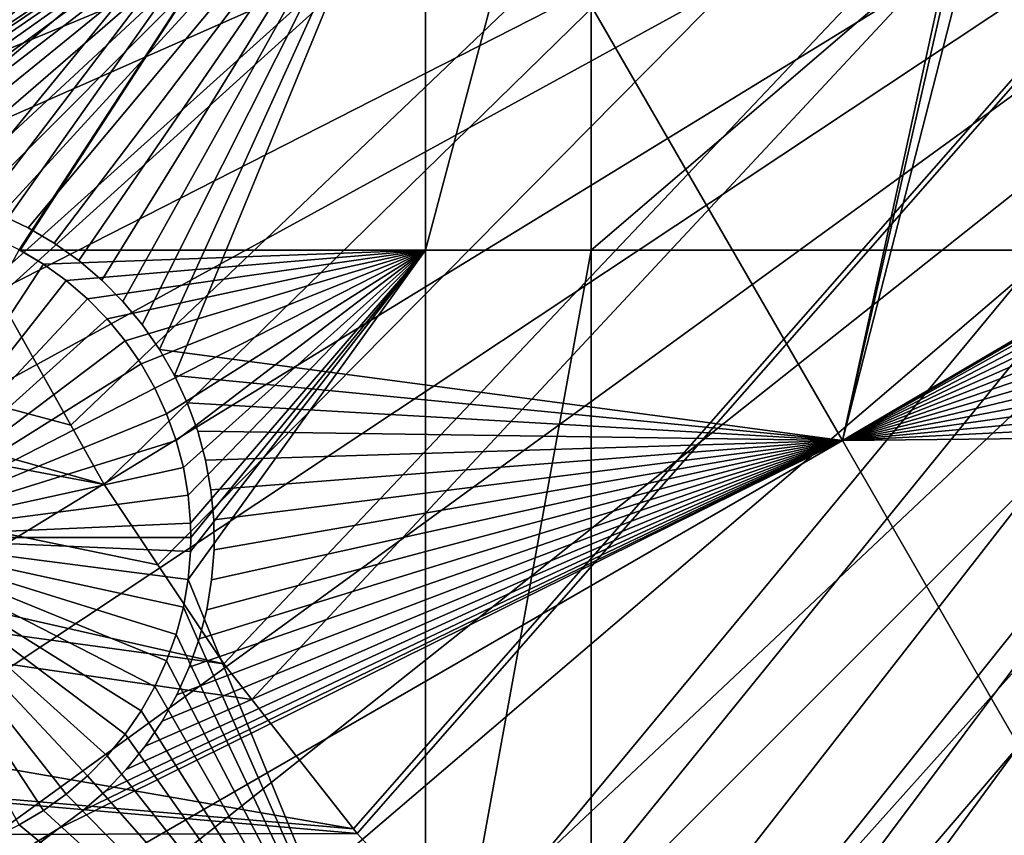
# Model space of a CAD drawing. Extents: x -110 to 227, y -530 to 77.
# Drawn here: x -26 to -16, y -439 to -431 of the extents above; entities that cross this region are included whole.
import ezdxf

# ---------------------------------------------------------------- set-up
doc = ezdxf.new("R2010")
doc.units = 0
for name, color, linetype in [('L25', 7, 'CONTINUOUS'), ('L26', 7, 'CONTINUOUS'), ('L27', 7, 'CONTINUOUS')]:
    doc.layers.add(name, color=color, linetype=linetype)

msp = doc.modelspace()

# ---------------------------------------------------------------- linework, layer by layer
at = {"layer": 'L25', "color": 250}
for points in [[(-28.16475, -430.27, 1027.1), (-27.67654, -431.5762, 1027.1), (16.26847, -394.7941, 1027.1)], [(16.26847, -394.7941, 1027.1), (-27.67654, -431.5762, 1027.1), (-27.52215, -431.9088, 1027.1)], [(16.26847, -394.7941, 1027.1), (-27.52215, -431.9088, 1027.1), (-26.78046, -433.5064, 1027.1)], [(-26.78046, -433.5064, 1027.1), (-26.70444, -433.6702, 1027.1), (16.26847, -394.7941, 1027.1)], [(16.26847, -394.7941, 1027.1), (-26.70444, -433.6702, 1027.1), (-25.93055, -435.0484, 1027.1)], [(16.26847, -394.7941, 1027.1), (-25.93055, -435.0484, 1027.1), (-25.57409, -435.6833, 1027.1)], [(-25.57409, -435.6833, 1027.1), (-25.00058, -436.5425, 1027.1), (16.26847, -394.7941, 1027.1)], [(-25.00058, -436.5425, 1027.1), (-24.29245, -437.6033, 1027.1), (16.26847, -394.7941, 1027.1)], [(16.26847, -394.7941, 1027.1), (-24.29245, -437.6033, 1027.1), (-23.99257, -437.9853, 1027.1)], [(16.26847, -394.7941, 1027.1), (-23.99257, -437.9853, 1027.1), (-22.90494, -439.3707, 1027.1)], [(-22.90494, -439.3707, 1027.1), (-22.86681, -439.4193, 1027.1), (16.26847, -394.7941, 1027.1)], [(16.26847, -394.7941, 1027.1), (-22.86681, -439.4193, 1027.1), (-21.71765, -440.6714, 1027.1)], [(16.26847, -394.7941, 1027.1), (-21.71765, -440.6714, 1027.1), (-21.30588, -441.1201, 1027.1)], [(-21.30588, -441.1201, 1027.1), (-20.46391, -441.9065, 1027.1), (16.26847, -394.7941, 1027.1)], [(-20.46391, -441.9065, 1027.1), (-19.61872, -442.6959, 1027.1), (16.26847, -394.7941, 1027.1)], [(16.26847, -394.7941, 1027.1), (-19.61872, -442.6959, 1027.1), (-19.14645, -443.0734, 1027.1)], [(16.26847, -394.7941, 1027.1), (-19.14645, -443.0734, 1027.1), (-17.81538, -444.1374, 1027.1)], [(-17.81538, -444.1374, 1027.1), (-17.76803, -444.1696, 1027.1), (16.26847, -394.7941, 1027.1)], [(16.26847, -394.7941, 1027.1), (-17.76803, -444.1696, 1027.1), (-16.3117, -445.1602, 1027.1)], [(16.26847, -394.7941, 1027.1), (-16.3117, -445.1602, 1027.1), (-15.90658, -445.4358, 1027.1)], [(0, -420, 1018.7), (-106.7963, -437.3723, 1018.7), (-107.8848, -428.2527, 1018.7)], [(0, -420, 1018.7), (-104.9383, -446.3666, 1018.7), (-106.7963, -437.3723, 1018.7)], [(-102.3242, -455.171, 1018.7), (-104.9383, -446.3666, 1018.7), (0, -420, 1018.7)], [(0, -420, 1018.7), (-98.97284, -463.7221, 1018.7), (-102.3242, -455.171, 1018.7)], [(0, -420, 1018.7), (-94.9084, -471.958, 1018.7), (-98.97284, -463.7221, 1018.7)], [(-90.16015, -479.8196, 1018.7), (-94.9084, -471.958, 1018.7), (0, -420, 1018.7)], [(0, -420, 1018.7), (-84.76228, -487.2502, 1018.7), (-90.16015, -479.8196, 1018.7)], [(0, -420, 1018.7), (-78.75371, -494.1963, 1018.7), (-84.76228, -487.2502, 1018.7)], [(-72.17771, -500.6078, 1018.7), (-78.75371, -494.1963, 1018.7), (0, -420, 1018.7)], [(0, -420, 1018.7), (-65.08166, -506.4385, 1018.7), (-72.17771, -500.6078, 1018.7)], [(0, -420, 1018.7), (-57.51671, -511.6464, 1018.7), (-65.08166, -506.4385, 1018.7)], [(-49.53735, -516.194, 1018.7), (-57.51671, -511.6464, 1018.7), (0, -420, 1018.7)], [(0, -420, 1018.7), (-41.20107, -520.0486, 1018.7), (-49.53735, -516.194, 1018.7)], [(0, -420, 1018.7), (-32.56793, -523.1822, 1018.7), (-41.20107, -520.0486, 1018.7)], [(-23.70014, -525.5725, 1018.7), (-32.56793, -523.1822, 1018.7), (0, -420, 1018.7)], [(0, -420, 1018.7), (-14.66159, -527.2021, 1018.7), (-23.70014, -525.5725, 1018.7)], [(-66.60862, -427.9828, 1024.4), (-25.57409, -435.6833, 1027.1), (-66.96231, -424.06, 1024.4)], [(-25.57409, -435.6833, 1027.1), (-25.93055, -435.0484, 1027.1), (-66.96231, -424.06, 1024.4)], [(-66.96231, -424.06, 1024.4), (-25.93055, -435.0484, 1027.1), (-26.70444, -433.6702, 1027.1)], [(-66.02532, -431.8782, 1024.4), (-24.29245, -437.6033, 1027.1), (-66.60862, -427.9828, 1024.4)], [(-24.29245, -437.6033, 1027.1), (-25.00058, -436.5425, 1027.1), (-66.60862, -427.9828, 1024.4)], [(-66.60862, -427.9828, 1024.4), (-25.00058, -436.5425, 1027.1), (-25.57409, -435.6833, 1027.1)], [(-65.21442, -435.7326, 1024.4), (-22.90494, -439.3707, 1027.1), (-66.02532, -431.8782, 1024.4)], [(-22.90494, -439.3707, 1027.1), (-23.99257, -437.9853, 1027.1), (-66.02532, -431.8782, 1024.4)], [(-66.02532, -431.8782, 1024.4), (-23.99257, -437.9853, 1027.1), (-24.29245, -437.6033, 1027.1)], [(-64.17871, -439.5328, 1024.4), (-22.86681, -439.4193, 1027.1), (-65.21442, -435.7326, 1024.4)], [(-65.21442, -435.7326, 1024.4), (-22.86681, -439.4193, 1027.1), (-22.90494, -439.3707, 1027.1)], [(-64.17871, -439.5328, 1024.4), (-21.71765, -440.6714, 1027.1), (-22.86681, -439.4193, 1027.1)]]:
    msp.add_3dface(points, dxfattribs=at)
at = {"layer": 'L26', "color": 250}
for points in [[(0, -420, 1009.7), (-91.71639, -427.2182, 1009.7), (-90.86733, -434.392, 1009.7)], [(0, -420, 1009.7), (-90.86733, -434.392, 1009.7), (-89.45803, -441.477, 1009.7)], [(-89.45803, -441.477, 1009.7), (-87.4972, -448.4296, 1009.7), (0, -420, 1009.7)], [(0, -420, 1009.7), (-87.4972, -448.4296, 1009.7), (-84.99692, -455.2069, 1009.7)], [(0, -420, 1009.7), (-84.99692, -455.2069, 1009.7), (-81.9726, -461.7671, 1009.7)], [(-81.9726, -461.7671, 1009.7), (-78.44289, -468.0699, 1009.7), (0, -420, 1009.7)], [(0, -420, 1009.7), (-78.44289, -468.0699, 1009.7), (-74.42956, -474.0762, 1009.7)], [(0, -420, 1009.7), (-74.42956, -474.0762, 1009.7), (-69.95735, -479.7492, 1009.7)], [(-69.95735, -479.7492, 1009.7), (-65.05382, -485.0538, 1009.7), (0, -420, 1009.7)], [(0, -420, 1009.7), (-65.05382, -485.0538, 1009.7), (-59.74922, -489.9573, 1009.7)], [(0, -420, 1009.7), (-59.74922, -489.9573, 1009.7), (-54.07624, -494.4296, 1009.7)], [(-54.07624, -494.4296, 1009.7), (-48.06987, -498.4429, 1009.7), (0, -420, 1009.7)], [(0, -420, 1009.7), (-48.06987, -498.4429, 1009.7), (-41.76713, -501.9726, 1009.7)], [(0, -420, 1009.7), (-41.76713, -501.9726, 1009.7), (-35.20688, -504.9969, 1009.7)], [(-35.20688, -504.9969, 1009.7), (-28.42956, -507.4972, 1009.7), (0, -420, 1009.7)], [(0, -420, 1009.7), (-28.42956, -507.4972, 1009.7), (-21.47697, -509.458, 1009.7)], [(0, -420, 1009.7), (-21.47697, -509.458, 1009.7), (-14.39197, -510.8673, 1009.7)], [(-22.13322, -426.4952, 1007.2), (-27.3251, -432.8476, 1007.2), (-30.00822, -426.4952, 1007.2)], [(-22.13322, -426.4952, 1007.2), (-27.03566, -432.9307, 1007.2), (-27.3251, -432.8476, 1007.2)], [(-26.75443, -433.0384, 1007.2), (-27.03566, -432.9307, 1007.2), (-22.13322, -426.4952, 1007.2)], [(-22.13322, -426.4952, 1007.2), (-26.4835, -433.17, 1007.2), (-26.75443, -433.0384, 1007.2)], [(-26.4742, -433.1755, 1007.2), (-26.4835, -433.17, 1007.2), (-22.13322, -426.4952, 1007.2)], [(-26.4742, -433.1755, 1007.2), (-22.13322, -426.4952, 1007.2), (-22.13322, -433.1755, 1007.2)], [(-22.13322, -433.1755, 1007.2), (-22.13322, -426.4952, 1007.2), (-20.36014, -426.4952, 1007.2)], [(-22.13322, -433.1755, 1007.2), (-20.36014, -426.4952, 1007.2), (-20.36014, -433.1755, 1007.2)], [(-20.36014, -433.1755, 1007.2), (-20.36014, -426.4952, 1007.2), (-12.56746, -426.4952, 1007.2)], [(-20.36014, -433.1755, 1007.2), (-12.56746, -426.4952, 1007.2), (-12.56746, -433.1755, 1007.2)], [(-26.4835, -433.17, 1004.2), (-26.22488, -433.3242, 1004.2), (-28.14583, -436.25, 1004.2)], [(-26.4742, -433.1755, 1007.2), (-26.22488, -433.3242, 1004.2), (-26.4835, -433.17, 1007.2)], [(-26.4835, -433.17, 1007.2), (-26.22488, -433.3242, 1004.2), (-26.4835, -433.17, 1004.2)], [(-26.22488, -433.3242, 1007.2), (-26.4742, -433.1755, 1007.2), (-22.13322, -433.1755, 1007.2)], [(-26.4742, -433.1755, 1007.2), (-26.22488, -433.3242, 1007.2), (-26.22488, -433.3242, 1004.2)], [(-22.13322, -433.1755, 1007.2), (-25.98048, -433.5002, 1007.2), (-26.22488, -433.3242, 1007.2)], [(-22.13322, -433.1755, 1007.2), (-25.75211, -433.6965, 1007.2), (-25.98048, -433.5002, 1007.2)], [(-25.54146, -433.9118, 1007.2), (-25.75211, -433.6965, 1007.2), (-22.13322, -433.1755, 1007.2)], [(-22.13322, -433.1755, 1007.2), (-25.3501, -434.1443, 1007.2), (-25.54146, -433.9118, 1007.2)], [(-22.13322, -433.1755, 1007.2), (-25.17943, -434.3925, 1007.2), (-25.3501, -434.1443, 1007.2)], [(-25.03073, -434.6543, 1007.2), (-25.17943, -434.3925, 1007.2), (-22.13322, -433.1755, 1007.2)], [(-22.13322, -433.1755, 1007.2), (-24.90509, -434.928, 1007.2), (-25.03073, -434.6543, 1007.2)], [(-22.13322, -433.1755, 1007.2), (-24.80344, -435.2115, 1007.2), (-24.90509, -434.928, 1007.2)], [(-24.72654, -435.5027, 1007.2), (-24.80344, -435.2115, 1007.2), (-22.13322, -433.1755, 1007.2)], [(-24.67496, -435.7994, 1007.2), (-24.72654, -435.5027, 1007.2), (-22.13322, -433.1755, 1007.2)], [(-24.67496, -436.7006, 1007.2), (-24.64907, -436.4006, 1007.2), (-22.13322, -433.1755, 1007.2)], [(-22.13322, -433.1755, 1007.2), (-24.64907, -436.0994, 1007.2), (-24.67496, -435.7994, 1007.2)], [(-24.67496, -436.7006, 1007.2), (-22.13322, -433.1755, 1007.2), (-22.13322, -442.9092, 1007.2)], [(-24.64907, -436.4006, 1007.2), (-24.64583, -436.25, 1007.2), (-22.13322, -433.1755, 1007.2)], [(-22.13322, -433.1755, 1007.2), (-24.64583, -436.25, 1007.2), (-24.64907, -436.0994, 1007.2)], [(-22.13322, -442.9092, 1007.2), (-22.13322, -433.1755, 1007.2), (-20.36014, -433.1755, 1007.2)], [(-22.13322, -442.9092, 1007.2), (-20.36014, -433.1755, 1007.2), (-20.36014, -442.9092, 1007.2)], [(-20.36014, -442.9092, 1007.2), (-20.36014, -433.1755, 1007.2), (-12.56746, -433.1755, 1007.2)], [(-20.36014, -442.9092, 1007.2), (-12.56746, -433.1755, 1007.2), (-12.56746, -442.9092, 1007.2)], [(-28.14583, -436.25, 1004.2), (-26.22488, -433.3242, 1004.2), (-25.98048, -433.5002, 1004.2)], [(-26.22488, -433.3242, 1004.2), (-26.22488, -433.3242, 1007.2), (-25.98048, -433.5002, 1007.2)], [(-26.22488, -433.3242, 1004.2), (-25.98048, -433.5002, 1007.2), (-25.98048, -433.5002, 1004.2)], [(-28.14583, -436.25, 1004.2), (-25.98048, -433.5002, 1004.2), (-25.75211, -433.6965, 1004.2)], [(-25.98048, -433.5002, 1004.2), (-25.98048, -433.5002, 1007.2), (-25.75211, -433.6965, 1007.2)], [(-25.98048, -433.5002, 1004.2), (-25.75211, -433.6965, 1007.2), (-25.75211, -433.6965, 1004.2)], [(-25.75211, -433.6965, 1004.2), (-25.54146, -433.9118, 1004.2), (-28.14583, -436.25, 1004.2)], [(-25.75211, -433.6965, 1004.2), (-25.75211, -433.6965, 1007.2), (-25.54146, -433.9118, 1007.2)], [(-25.75211, -433.6965, 1004.2), (-25.54146, -433.9118, 1007.2), (-25.54146, -433.9118, 1004.2)], [(-28.14583, -436.25, 1004.2), (-25.54146, -433.9118, 1004.2), (-25.3501, -434.1443, 1004.2)], [(-25.54146, -433.9118, 1004.2), (-25.54146, -433.9118, 1007.2), (-25.3501, -434.1443, 1007.2)], [(-25.54146, -433.9118, 1004.2), (-25.3501, -434.1443, 1007.2), (-25.3501, -434.1443, 1004.2)], [(-28.14583, -436.25, 1004.2), (-25.3501, -434.1443, 1004.2), (-25.17943, -434.3925, 1004.2)], [(-25.3501, -434.1443, 1004.2), (-25.3501, -434.1443, 1007.2), (-25.17943, -434.3925, 1007.2)], [(-25.3501, -434.1443, 1004.2), (-25.17943, -434.3925, 1007.2), (-25.17943, -434.3925, 1004.2)], [(-25.17943, -434.3925, 1004.2), (-25.03073, -434.6543, 1004.2), (-28.14583, -436.25, 1004.2)], [(-25.17943, -434.3925, 1004.2), (-25.17943, -434.3925, 1007.2), (-25.03073, -434.6543, 1007.2)], [(-25.17943, -434.3925, 1004.2), (-25.03073, -434.6543, 1007.2), (-25.03073, -434.6543, 1004.2)], [(-28.14583, -436.25, 1004.2), (-25.03073, -434.6543, 1004.2), (-24.90509, -434.928, 1004.2)], [(-25.03073, -434.6543, 1004.2), (-25.03073, -434.6543, 1007.2), (-24.90509, -434.928, 1007.2)], [(-25.03073, -434.6543, 1004.2), (-24.90509, -434.928, 1007.2), (-24.90509, -434.928, 1004.2)], [(-28.14583, -436.25, 1004.2), (-24.90509, -434.928, 1004.2), (-24.80344, -435.2115, 1004.2)], [(-24.90509, -434.928, 1004.2), (-24.90509, -434.928, 1007.2), (-24.80344, -435.2115, 1007.2)], [(-24.90509, -434.928, 1004.2), (-24.80344, -435.2115, 1007.2), (-24.80344, -435.2115, 1004.2)], [(-24.80344, -435.2115, 1004.2), (-24.72654, -435.5027, 1004.2), (-28.14583, -436.25, 1004.2)], [(-24.80344, -435.2115, 1004.2), (-24.80344, -435.2115, 1007.2), (-24.72654, -435.5027, 1007.2)], [(-24.80344, -435.2115, 1004.2), (-24.72654, -435.5027, 1007.2), (-24.72654, -435.5027, 1004.2)], [(-28.14583, -436.25, 1004.2), (-24.72654, -435.5027, 1004.2), (-24.67496, -435.7994, 1004.2)], [(-24.72654, -435.5027, 1004.2), (-24.72654, -435.5027, 1007.2), (-24.67496, -435.7994, 1007.2)], [(-24.72654, -435.5027, 1004.2), (-24.67496, -435.7994, 1007.2), (-24.67496, -435.7994, 1004.2)], [(-28.14583, -436.25, 1004.2), (-24.67496, -435.7994, 1004.2), (-24.64907, -436.0994, 1004.2)], [(-24.67496, -435.7994, 1004.2), (-24.67496, -435.7994, 1007.2), (-24.64907, -436.0994, 1007.2)], [(-24.67496, -435.7994, 1004.2), (-24.64907, -436.0994, 1007.2), (-24.64907, -436.0994, 1004.2)], [(-24.64583, -436.25, 1004.2), (-28.14583, -436.25, 1004.2), (-24.64907, -436.0994, 1004.2)], [(-24.64907, -436.0994, 1004.2), (-24.64907, -436.0994, 1007.2), (-24.64583, -436.25, 1004.2)], [(-24.64583, -436.25, 1004.2), (-24.64907, -436.0994, 1007.2), (-24.64583, -436.25, 1007.2)], [(-24.64583, -436.25, 1004.2), (-24.64907, -436.4006, 1004.2), (-28.14583, -436.25, 1004.2)], [(-25.75211, -438.8035, 1004.2), (-25.98048, -438.9998, 1004.2), (-28.14583, -436.25, 1004.2)], [(-28.14583, -436.25, 1004.2), (-25.98048, -438.9998, 1004.2), (-26.22488, -439.1758, 1004.2)], [(-28.14583, -436.25, 1004.2), (-26.22488, -439.1758, 1004.2), (-26.4835, -439.33, 1004.2)], [(-25.17943, -438.1076, 1004.2), (-25.3501, -438.3557, 1004.2), (-28.14583, -436.25, 1004.2)], [(-28.14583, -436.25, 1004.2), (-25.3501, -438.3557, 1004.2), (-25.54146, -438.5882, 1004.2)], [(-28.14583, -436.25, 1004.2), (-25.54146, -438.5882, 1004.2), (-25.75211, -438.8035, 1004.2)], [(-24.80344, -437.2885, 1004.2), (-24.90509, -437.572, 1004.2), (-28.14583, -436.25, 1004.2)], [(-28.14583, -436.25, 1004.2), (-24.90509, -437.572, 1004.2), (-25.03073, -437.8457, 1004.2)], [(-28.14583, -436.25, 1004.2), (-25.03073, -437.8457, 1004.2), (-25.17943, -438.1076, 1004.2)], [(-24.64907, -436.4006, 1004.2), (-24.67496, -436.7006, 1004.2), (-28.14583, -436.25, 1004.2)], [(-28.14583, -436.25, 1004.2), (-24.67496, -436.7006, 1004.2), (-24.72654, -436.9973, 1004.2)], [(-28.14583, -436.25, 1004.2), (-24.72654, -436.9973, 1004.2), (-24.80344, -437.2885, 1004.2)], [(-24.64583, -436.25, 1004.2), (-24.64583, -436.25, 1007.2), (-24.64907, -436.4006, 1004.2)], [(-24.64583, -436.25, 1007.2), (-24.64907, -436.4006, 1007.2), (-24.64907, -436.4006, 1004.2)], [(-24.64907, -436.4006, 1004.2), (-24.64907, -436.4006, 1007.2), (-24.67496, -436.7006, 1007.2)], [(-24.64907, -436.4006, 1004.2), (-24.67496, -436.7006, 1007.2), (-24.67496, -436.7006, 1004.2)], [(-22.13322, -442.9092, 1007.2), (-24.72654, -436.9973, 1007.2), (-24.67496, -436.7006, 1007.2)], [(-24.67496, -436.7006, 1004.2), (-24.67496, -436.7006, 1007.2), (-24.72654, -436.9973, 1007.2)], [(-24.67496, -436.7006, 1004.2), (-24.72654, -436.9973, 1007.2), (-24.72654, -436.9973, 1004.2)], [(-22.13322, -442.9092, 1007.2), (-24.80344, -437.2885, 1007.2), (-24.72654, -436.9973, 1007.2)], [(-24.72654, -436.9973, 1004.2), (-24.72654, -436.9973, 1007.2), (-24.80344, -437.2885, 1007.2)], [(-24.72654, -436.9973, 1004.2), (-24.80344, -437.2885, 1007.2), (-24.80344, -437.2885, 1004.2)], [(-24.90509, -437.572, 1007.2), (-24.80344, -437.2885, 1007.2), (-22.13322, -442.9092, 1007.2)], [(-24.80344, -437.2885, 1004.2), (-24.80344, -437.2885, 1007.2), (-24.90509, -437.572, 1007.2)], [(-24.80344, -437.2885, 1004.2), (-24.90509, -437.572, 1007.2), (-24.90509, -437.572, 1004.2)], [(-24.90509, -437.572, 1007.2), (-22.13322, -442.9092, 1007.2), (-25.03073, -437.8457, 1007.2)], [(-24.90509, -437.572, 1004.2), (-24.90509, -437.572, 1007.2), (-25.03073, -437.8457, 1007.2)], [(-24.90509, -437.572, 1004.2), (-25.03073, -437.8457, 1007.2), (-25.03073, -437.8457, 1004.2)], [(-25.03073, -437.8457, 1007.2), (-22.13322, -442.9092, 1007.2), (-25.17943, -438.1076, 1007.2)], [(-25.03073, -437.8457, 1004.2), (-25.03073, -437.8457, 1007.2), (-25.17943, -438.1076, 1007.2)], [(-25.03073, -437.8457, 1004.2), (-25.17943, -438.1076, 1007.2), (-25.17943, -438.1076, 1004.2)], [(-22.13322, -442.9092, 1007.2), (-25.3501, -438.3557, 1007.2), (-25.17943, -438.1076, 1007.2)], [(-25.17943, -438.1076, 1004.2), (-25.17943, -438.1076, 1007.2), (-25.3501, -438.3557, 1007.2)], [(-25.17943, -438.1076, 1004.2), (-25.3501, -438.3557, 1007.2), (-25.3501, -438.3557, 1004.2)], [(-22.13322, -442.9092, 1007.2), (-25.54146, -438.5882, 1007.2), (-25.3501, -438.3557, 1007.2)], [(-25.3501, -438.3557, 1004.2), (-25.3501, -438.3557, 1007.2), (-25.54146, -438.5882, 1007.2)], [(-25.3501, -438.3557, 1004.2), (-25.54146, -438.5882, 1007.2), (-25.54146, -438.5882, 1004.2)], [(-25.75211, -438.8035, 1007.2), (-25.54146, -438.5882, 1007.2), (-22.13322, -442.9092, 1007.2)], [(-25.54146, -438.5882, 1004.2), (-25.54146, -438.5882, 1007.2), (-25.75211, -438.8035, 1007.2)], [(-25.54146, -438.5882, 1004.2), (-25.75211, -438.8035, 1007.2), (-25.75211, -438.8035, 1004.2)], [(-22.13322, -442.9092, 1007.2), (-25.98048, -438.9998, 1007.2), (-25.75211, -438.8035, 1007.2)], [(-25.75211, -438.8035, 1004.2), (-25.75211, -438.8035, 1007.2), (-25.98048, -438.9998, 1007.2)], [(-25.75211, -438.8035, 1004.2), (-25.98048, -438.9998, 1007.2), (-25.98048, -438.9998, 1004.2)], [(-22.13322, -442.9092, 1007.2), (-26.22488, -439.1758, 1007.2), (-25.98048, -438.9998, 1007.2)], [(-25.98048, -438.9998, 1004.2), (-25.98048, -438.9998, 1007.2), (-26.22488, -439.1758, 1007.2)], [(-25.98048, -438.9998, 1004.2), (-26.22488, -439.1758, 1007.2), (-26.22488, -439.1758, 1004.2)], [(-26.4835, -439.33, 1007.2), (-26.22488, -439.1758, 1007.2), (-22.13322, -442.9092, 1007.2)], [(-26.22488, -439.1758, 1004.2), (-26.22488, -439.1758, 1007.2), (-26.4835, -439.33, 1007.2)], [(-26.22488, -439.1758, 1004.2), (-26.4835, -439.33, 1007.2), (-26.4835, -439.33, 1004.2)], [(-22.13322, -442.9092, 1007.2), (-26.75443, -439.4615, 1007.2), (-26.4835, -439.33, 1007.2)]]:
    msp.add_3dface(points, dxfattribs=at)
at = {"layer": 'L27', "color": 7}
for points in [[(-22.01052, -427.695, 1006.2), (-15.16579, -423.7432, 1006.2), (-17.66931, -435.2142, 1006.2)], [(-17.66931, -435.2142, 1007.2), (-15.05379, -423.7496, 1007.2), (-22.01052, -427.695, 1007.2)], [(-14.73126, -423.7404, 1006.2), (-10.77416, -431.1621, 1006.2), (-17.66931, -435.2142, 1006.2)], [(-17.66931, -435.2142, 1006.2), (-15.05379, -423.7496, 1006.2), (-14.73126, -423.7404, 1006.2)], [(-10.82458, -431.2624, 1007.2), (-14.73126, -423.7404, 1007.2), (-17.66931, -435.2142, 1007.2)], [(-17.66931, -435.2142, 1007.2), (-14.73126, -423.7404, 1007.2), (-15.05379, -423.7496, 1007.2)], [(-17.66931, -435.2142, 1006.2), (-15.16579, -423.7432, 1006.2), (-15.05379, -423.7496, 1006.2)], [(-38.16779, -427.6415, 1006.2), (-22.01052, -427.695, 1006.2), (-34.10529, -434.6779, 1006.2)], [(-34.10529, -434.6779, 1007.2), (-22.01052, -427.695, 1007.2), (-38.16779, -427.6415, 1007.2)], [(-34.10529, -434.6779, 1006.2), (-22.01052, -427.695, 1006.2), (-29.80742, -432.8882, 1006.2)], [(-34.10529, -434.6779, 1007.2), (-29.80742, -432.8882, 1007.2), (-22.01052, -427.695, 1007.2)], [(-22.01052, -427.695, 1006.2), (-29.51228, -432.7578, 1006.2), (-29.80742, -432.8882, 1006.2)], [(-29.80742, -432.8882, 1007.2), (-29.51228, -432.7578, 1007.2), (-22.01052, -427.695, 1007.2)], [(-22.01052, -427.695, 1006.2), (-29.20702, -432.6533, 1006.2), (-29.51228, -432.7578, 1006.2)], [(-22.01052, -427.695, 1007.2), (-29.51228, -432.7578, 1007.2), (-29.20702, -432.6533, 1007.2)], [(-28.89389, -432.5754, 1006.2), (-29.20702, -432.6533, 1006.2), (-22.01052, -427.695, 1006.2)], [(-22.01052, -427.695, 1007.2), (-29.20702, -432.6533, 1007.2), (-28.89389, -432.5754, 1007.2)], [(-22.01052, -427.695, 1006.2), (-28.57524, -432.5247, 1006.2), (-28.89389, -432.5754, 1006.2)], [(-22.01052, -427.695, 1007.2), (-28.89389, -432.5754, 1007.2), (-28.57524, -432.5247, 1007.2)], [(-22.01052, -427.695, 1006.2), (-28.2534, -432.5016, 1006.2), (-28.57524, -432.5247, 1006.2)], [(-28.57524, -432.5247, 1007.2), (-28.2534, -432.5016, 1007.2), (-22.01052, -427.695, 1007.2)], [(-27.93077, -432.5062, 1006.2), (-28.2534, -432.5016, 1006.2), (-22.01052, -427.695, 1006.2)], [(-22.01052, -427.695, 1007.2), (-28.2534, -432.5016, 1007.2), (-27.93077, -432.5062, 1007.2)], [(-22.01052, -427.695, 1006.2), (-27.60973, -432.5385, 1006.2), (-27.93077, -432.5062, 1006.2)], [(-22.01052, -427.695, 1007.2), (-27.93077, -432.5062, 1007.2), (-27.60973, -432.5385, 1007.2)], [(-22.01052, -427.695, 1006.2), (-27.29265, -432.5984, 1006.2), (-27.60973, -432.5385, 1006.2)], [(-27.60973, -432.5385, 1007.2), (-27.29265, -432.5984, 1007.2), (-22.01052, -427.695, 1007.2)], [(-26.9819, -432.6852, 1006.2), (-27.29265, -432.5984, 1006.2), (-22.01052, -427.695, 1006.2)], [(-22.01052, -427.695, 1007.2), (-27.29265, -432.5984, 1007.2), (-26.9819, -432.6852, 1007.2)], [(-22.01052, -427.695, 1006.2), (-26.67976, -432.7984, 1006.2), (-26.9819, -432.6852, 1006.2)], [(-22.01052, -427.695, 1007.2), (-26.9819, -432.6852, 1007.2), (-26.67976, -432.7984, 1007.2)], [(-22.01052, -427.695, 1006.2), (-26.38847, -432.9373, 1006.2), (-26.67976, -432.7984, 1006.2)], [(-26.67976, -432.7984, 1007.2), (-26.38847, -432.9373, 1007.2), (-22.01052, -427.695, 1007.2)], [(-26.1102, -433.1006, 1006.2), (-26.38847, -432.9373, 1006.2), (-22.01052, -427.695, 1006.2)], [(-22.01052, -427.695, 1007.2), (-26.38847, -432.9373, 1007.2), (-26.1102, -433.1006, 1007.2)], [(-22.01052, -427.695, 1006.2), (-25.847, -433.2873, 1006.2), (-26.1102, -433.1006, 1006.2)], [(-26.1102, -433.1006, 1007.2), (-25.847, -433.2873, 1007.2), (-22.01052, -427.695, 1007.2)], [(-22.01052, -427.695, 1006.2), (-25.60082, -433.4958, 1006.2), (-25.847, -433.2873, 1006.2)], [(-22.01052, -427.695, 1007.2), (-25.847, -433.2873, 1007.2), (-25.60082, -433.4958, 1007.2)], [(-25.37348, -433.7248, 1006.2), (-25.60082, -433.4958, 1006.2), (-22.01052, -427.695, 1006.2)], [(-22.01052, -427.695, 1007.2), (-25.60082, -433.4958, 1007.2), (-25.37348, -433.7248, 1007.2)], [(-25.16666, -433.9725, 1006.2), (-25.37348, -433.7248, 1006.2), (-22.01052, -427.695, 1006.2)], [(-25.37348, -433.7248, 1007.2), (-25.16666, -433.9725, 1007.2), (-22.01052, -427.695, 1007.2)], [(-22.01052, -427.695, 1006.2), (-24.9819, -434.237, 1006.2), (-25.16666, -433.9725, 1006.2)], [(-22.01052, -427.695, 1007.2), (-25.16666, -433.9725, 1007.2), (-24.9819, -434.237, 1007.2)], [(-22.01052, -427.695, 1006.2), (-24.82057, -434.5165, 1006.2), (-24.9819, -434.237, 1006.2)], [(-22.01052, -427.695, 1007.2), (-24.9819, -434.237, 1007.2), (-17.66931, -435.2142, 1007.2)], [(-17.66931, -435.2142, 1006.2), (-24.82057, -434.5165, 1006.2), (-22.01052, -427.695, 1006.2)], [(-17.66931, -435.2142, 1006.2), (-10.77416, -431.1621, 1006.2), (-10.82458, -431.2624, 1006.2)], [(-17.66931, -435.2142, 1006.2), (-10.82458, -431.2624, 1006.2), (-10.9192, -431.4504, 1006.2)], [(-17.66931, -435.2142, 1007.2), (-10.9192, -431.4504, 1007.2), (-10.82458, -431.2624, 1007.2)], [(-10.9192, -431.4504, 1006.2), (-11.03893, -431.75, 1006.2), (-17.66931, -435.2142, 1006.2)], [(-17.66931, -435.2142, 1007.2), (-11.03893, -431.75, 1007.2), (-10.9192, -431.4504, 1007.2)], [(-11.03893, -431.75, 1006.2), (-11.13245, -432.0588, 1006.2), (-17.66931, -435.2142, 1006.2)], [(-11.13245, -432.0588, 1007.2), (-11.03893, -431.75, 1007.2), (-17.66931, -435.2142, 1007.2)], [(-17.66931, -435.2142, 1006.2), (-11.13245, -432.0588, 1006.2), (-11.19909, -432.3745, 1006.2)], [(-17.66931, -435.2142, 1007.2), (-11.19909, -432.3745, 1007.2), (-11.13245, -432.0588, 1007.2)], [(-17.66931, -435.2142, 1006.2), (-11.19909, -432.3745, 1006.2), (-11.23833, -432.6948, 1006.2)], [(-17.66931, -435.2142, 1007.2), (-11.23833, -432.6948, 1007.2), (-11.19909, -432.3745, 1007.2)], [(-11.23833, -432.6948, 1006.2), (-11.2499, -433.0173, 1006.2), (-17.66931, -435.2142, 1006.2)], [(-17.66931, -435.2142, 1007.2), (-11.2499, -433.0173, 1007.2), (-11.23833, -432.6948, 1007.2)], [(-26.38847, -432.9373, 1006.2), (-26.38847, -432.9373, 1007.2), (-26.67976, -432.7984, 1006.2)], [(-26.67976, -432.7984, 1006.2), (-26.38847, -432.9373, 1007.2), (-26.67976, -432.7984, 1007.2)], [(-26.1102, -433.1006, 1006.2), (-26.1102, -433.1006, 1007.2), (-26.38847, -432.9373, 1006.2)], [(-26.38847, -432.9373, 1006.2), (-26.1102, -433.1006, 1007.2), (-26.38847, -432.9373, 1007.2)], [(-25.847, -433.2873, 1006.2), (-25.847, -433.2873, 1007.2), (-26.1102, -433.1006, 1006.2)], [(-26.1102, -433.1006, 1006.2), (-25.847, -433.2873, 1007.2), (-26.1102, -433.1006, 1007.2)], [(-17.66931, -435.2142, 1006.2), (-11.2499, -433.0173, 1006.2), (-11.23371, -433.3395, 1006.2)], [(-11.23371, -433.3395, 1007.2), (-11.2499, -433.0173, 1007.2), (-17.66931, -435.2142, 1007.2)], [(-25.60082, -433.4958, 1006.2), (-25.60082, -433.4958, 1007.2), (-25.847, -433.2873, 1006.2)], [(-25.847, -433.2873, 1006.2), (-25.60082, -433.4958, 1007.2), (-25.847, -433.2873, 1007.2)], [(-17.66931, -435.2142, 1006.2), (-11.23371, -433.3395, 1006.2), (-11.18987, -433.6592, 1006.2)], [(-17.66931, -435.2142, 1007.2), (-11.18987, -433.6592, 1007.2), (-11.23371, -433.3395, 1007.2)], [(-25.37348, -433.7248, 1006.2), (-25.37348, -433.7248, 1007.2), (-25.60082, -433.4958, 1006.2)], [(-25.60082, -433.4958, 1006.2), (-25.37348, -433.7248, 1007.2), (-25.60082, -433.4958, 1007.2)], [(-25.16666, -433.9725, 1006.2), (-25.16666, -433.9725, 1007.2), (-25.37348, -433.7248, 1006.2)], [(-25.37348, -433.7248, 1006.2), (-25.16666, -433.9725, 1007.2), (-25.37348, -433.7248, 1007.2)], [(-11.18987, -433.6592, 1006.2), (-11.11872, -433.9739, 1006.2), (-17.66931, -435.2142, 1006.2)], [(-17.66931, -435.2142, 1007.2), (-11.11872, -433.9739, 1007.2), (-11.18987, -433.6592, 1007.2)], [(-24.9819, -434.237, 1006.2), (-24.9819, -434.237, 1007.2), (-25.16666, -433.9725, 1006.2)], [(-25.16666, -433.9725, 1006.2), (-24.9819, -434.237, 1007.2), (-25.16666, -433.9725, 1007.2)], [(-17.66931, -435.2142, 1006.2), (-11.11872, -433.9739, 1006.2), (-11.02077, -434.2814, 1006.2)], [(-11.02077, -434.2814, 1007.2), (-11.11872, -433.9739, 1007.2), (-17.66931, -435.2142, 1007.2)], [(-17.66931, -435.2142, 1007.2), (-24.9819, -434.237, 1007.2), (-24.82057, -434.5165, 1007.2)], [(-24.82057, -434.5165, 1006.2), (-24.82057, -434.5165, 1007.2), (-24.9819, -434.237, 1006.2)], [(-24.9819, -434.237, 1006.2), (-24.82057, -434.5165, 1007.2), (-24.9819, -434.237, 1007.2)], [(-17.66931, -435.2142, 1006.2), (-11.02077, -434.2814, 1006.2), (-10.89676, -434.5793, 1006.2)], [(-17.66931, -435.2142, 1007.2), (-10.89676, -434.5793, 1007.2), (-11.02077, -434.2814, 1007.2)], [(-17.66931, -435.2142, 1006.2), (-24.68386, -434.8087, 1006.2), (-24.82057, -434.5165, 1006.2)], [(-17.66931, -435.2142, 1007.2), (-24.82057, -434.5165, 1007.2), (-24.68386, -434.8087, 1007.2)], [(-24.68386, -434.8087, 1006.2), (-24.68386, -434.8087, 1007.2), (-24.82057, -434.5165, 1006.2)], [(-24.82057, -434.5165, 1006.2), (-24.68386, -434.8087, 1007.2), (-24.82057, -434.5165, 1007.2)], [(-10.89676, -434.5793, 1006.2), (-10.7476, -434.8654, 1006.2), (-17.66931, -435.2142, 1006.2)], [(-17.66931, -435.2142, 1007.2), (-10.7476, -434.8654, 1007.2), (-10.89676, -434.5793, 1007.2)], [(-24.57277, -435.1117, 1006.2), (-24.68386, -434.8087, 1006.2), (-17.66931, -435.2142, 1006.2)], [(-24.68386, -434.8087, 1007.2), (-24.57277, -435.1117, 1007.2), (-17.66931, -435.2142, 1007.2)], [(-24.57277, -435.1117, 1006.2), (-24.57277, -435.1117, 1007.2), (-24.68386, -434.8087, 1006.2)], [(-24.68386, -434.8087, 1006.2), (-24.57277, -435.1117, 1007.2), (-24.68386, -434.8087, 1007.2)], [(-17.66931, -435.2142, 1006.2), (-10.7476, -434.8654, 1006.2), (-13.60681, -442.2506, 1006.2)], [(-17.66931, -435.2142, 1007.2), (-10.57439, -435.1376, 1007.2), (-10.7476, -434.8654, 1007.2)], [(-29.76408, -442.1971, 1006.2), (-26.06523, -439.3699, 1006.2), (-17.66931, -435.2142, 1006.2)], [(-17.66931, -435.2142, 1006.2), (-13.60681, -442.2506, 1006.2), (-29.76408, -442.1971, 1006.2)], [(-17.66931, -435.2142, 1007.2), (-26.06523, -439.3699, 1007.2), (-29.76408, -442.1971, 1007.2)], [(-17.66931, -435.2142, 1007.2), (-29.76408, -442.1971, 1007.2), (-13.60681, -442.2506, 1007.2)], [(-17.66931, -435.2142, 1006.2), (-26.06523, -439.3699, 1006.2), (-25.80474, -439.1795, 1006.2)], [(-25.80474, -439.1795, 1007.2), (-26.06523, -439.3699, 1007.2), (-17.66931, -435.2142, 1007.2)], [(-17.66931, -435.2142, 1006.2), (-25.80474, -439.1795, 1006.2), (-25.56157, -438.9674, 1006.2)], [(-17.66931, -435.2142, 1007.2), (-25.56157, -438.9674, 1007.2), (-25.80474, -439.1795, 1007.2)], [(-25.56157, -438.9674, 1006.2), (-25.33754, -438.7352, 1006.2), (-17.66931, -435.2142, 1006.2)], [(-17.66931, -435.2142, 1007.2), (-25.33754, -438.7352, 1007.2), (-25.56157, -438.9674, 1007.2)], [(-25.33754, -438.7352, 1006.2), (-25.1343, -438.4845, 1006.2), (-17.66931, -435.2142, 1006.2)], [(-25.1343, -438.4845, 1007.2), (-25.33754, -438.7352, 1007.2), (-17.66931, -435.2142, 1007.2)], [(-17.66931, -435.2142, 1006.2), (-25.1343, -438.4845, 1006.2), (-24.95335, -438.2174, 1006.2)], [(-17.66931, -435.2142, 1007.2), (-24.95335, -438.2174, 1007.2), (-25.1343, -438.4845, 1007.2)], [(-17.66931, -435.2142, 1006.2), (-24.95335, -438.2174, 1006.2), (-24.79605, -437.9357, 1006.2)], [(-17.66931, -435.2142, 1007.2), (-24.79605, -437.9357, 1007.2), (-24.95335, -438.2174, 1007.2)], [(-24.79605, -437.9357, 1006.2), (-24.66354, -437.6415, 1006.2), (-17.66931, -435.2142, 1006.2)], [(-24.66354, -437.6415, 1007.2), (-24.79605, -437.9357, 1007.2), (-17.66931, -435.2142, 1007.2)], [(-17.66931, -435.2142, 1006.2), (-24.66354, -437.6415, 1006.2), (-24.55681, -437.337, 1006.2)], [(-17.66931, -435.2142, 1007.2), (-24.55681, -437.337, 1007.2), (-24.66354, -437.6415, 1007.2)], [(-24.48814, -435.423, 1006.2), (-24.57277, -435.1117, 1006.2), (-17.66931, -435.2142, 1006.2)], [(-17.66931, -435.2142, 1007.2), (-24.57277, -435.1117, 1007.2), (-24.48814, -435.423, 1007.2)], [(-24.48814, -435.423, 1006.2), (-24.48814, -435.423, 1007.2), (-24.57277, -435.1117, 1006.2)], [(-24.57277, -435.1117, 1006.2), (-24.48814, -435.423, 1007.2), (-24.57277, -435.1117, 1007.2)], [(-17.66931, -435.2142, 1006.2), (-24.55681, -437.337, 1006.2), (-24.47666, -437.0244, 1006.2)], [(-17.66931, -435.2142, 1007.2), (-24.47666, -437.0244, 1007.2), (-24.55681, -437.337, 1007.2)], [(-24.48814, -435.423, 1006.2), (-17.66931, -435.2142, 1006.2), (-24.4306, -435.7405, 1006.2)], [(-17.66931, -435.2142, 1007.2), (-24.48814, -435.423, 1007.2), (-24.4306, -435.7405, 1007.2)], [(-17.66931, -435.2142, 1006.2), (-24.47666, -437.0244, 1006.2), (-24.42367, -436.7061, 1006.2)], [(-24.42367, -436.7061, 1007.2), (-24.47666, -437.0244, 1007.2), (-17.66931, -435.2142, 1007.2)], [(-17.66931, -435.2142, 1006.2), (-24.40055, -436.0618, 1006.2), (-24.4306, -435.7405, 1006.2)], [(-24.4306, -435.7405, 1007.2), (-24.40055, -436.0618, 1007.2), (-17.66931, -435.2142, 1007.2)], [(-24.42367, -436.7061, 1006.2), (-24.39824, -436.3845, 1006.2), (-17.66931, -435.2142, 1006.2)], [(-17.66931, -435.2142, 1007.2), (-24.39824, -436.3845, 1007.2), (-24.42367, -436.7061, 1007.2)], [(-17.66931, -435.2142, 1006.2), (-24.39824, -436.3845, 1006.2), (-24.40055, -436.0618, 1006.2)], [(-17.66931, -435.2142, 1007.2), (-24.40055, -436.0618, 1007.2), (-24.39824, -436.3845, 1007.2)], [(-13.60681, -442.2506, 1007.2), (-10.57439, -435.1376, 1007.2), (-17.66931, -435.2142, 1007.2)], [(-24.4306, -435.7405, 1006.2), (-24.4306, -435.7405, 1007.2), (-24.48814, -435.423, 1006.2)], [(-24.48814, -435.423, 1006.2), (-24.4306, -435.7405, 1007.2), (-24.48814, -435.423, 1007.2)], [(-24.40055, -436.0618, 1006.2), (-24.40055, -436.0618, 1007.2), (-24.4306, -435.7405, 1006.2)], [(-24.4306, -435.7405, 1006.2), (-24.40055, -436.0618, 1007.2), (-24.4306, -435.7405, 1007.2)], [(-24.39824, -436.3845, 1006.2), (-24.39824, -436.3845, 1007.2), (-24.40055, -436.0618, 1006.2)], [(-24.40055, -436.0618, 1006.2), (-24.39824, -436.3845, 1007.2), (-24.40055, -436.0618, 1007.2)], [(-24.42367, -436.7061, 1006.2), (-24.42367, -436.7061, 1007.2), (-24.39824, -436.3845, 1006.2)], [(-24.39824, -436.3845, 1006.2), (-24.42367, -436.7061, 1007.2), (-24.39824, -436.3845, 1007.2)], [(-24.47666, -437.0244, 1006.2), (-24.47666, -437.0244, 1007.2), (-24.42367, -436.7061, 1006.2)], [(-24.42367, -436.7061, 1006.2), (-24.47666, -437.0244, 1007.2), (-24.42367, -436.7061, 1007.2)], [(-24.55681, -437.337, 1006.2), (-24.55681, -437.337, 1007.2), (-24.47666, -437.0244, 1006.2)], [(-24.47666, -437.0244, 1006.2), (-24.55681, -437.337, 1007.2), (-24.47666, -437.0244, 1007.2)], [(-24.66354, -437.6415, 1006.2), (-24.66354, -437.6415, 1007.2), (-24.55681, -437.337, 1006.2)], [(-24.55681, -437.337, 1006.2), (-24.66354, -437.6415, 1007.2), (-24.55681, -437.337, 1007.2)], [(-24.79605, -437.9357, 1006.2), (-24.79605, -437.9357, 1007.2), (-24.66354, -437.6415, 1006.2)], [(-24.66354, -437.6415, 1006.2), (-24.79605, -437.9357, 1007.2), (-24.66354, -437.6415, 1007.2)], [(-24.95335, -438.2174, 1006.2), (-24.95335, -438.2174, 1007.2), (-24.79605, -437.9357, 1006.2)], [(-24.79605, -437.9357, 1006.2), (-24.95335, -438.2174, 1007.2), (-24.79605, -437.9357, 1007.2)], [(-25.1343, -438.4845, 1006.2), (-25.1343, -438.4845, 1007.2), (-24.95335, -438.2174, 1006.2)], [(-24.95335, -438.2174, 1006.2), (-25.1343, -438.4845, 1007.2), (-24.95335, -438.2174, 1007.2)], [(-25.33754, -438.7352, 1006.2), (-25.33754, -438.7352, 1007.2), (-25.1343, -438.4845, 1006.2)], [(-25.1343, -438.4845, 1006.2), (-25.33754, -438.7352, 1007.2), (-25.1343, -438.4845, 1007.2)], [(-25.56157, -438.9674, 1006.2), (-25.56157, -438.9674, 1007.2), (-25.33754, -438.7352, 1006.2)], [(-25.33754, -438.7352, 1006.2), (-25.56157, -438.9674, 1007.2), (-25.33754, -438.7352, 1007.2)], [(-25.80474, -439.1795, 1006.2), (-25.80474, -439.1795, 1007.2), (-25.56157, -438.9674, 1006.2)], [(-25.56157, -438.9674, 1006.2), (-25.80474, -439.1795, 1007.2), (-25.56157, -438.9674, 1007.2)], [(-26.06523, -439.3699, 1006.2), (-26.06523, -439.3699, 1007.2), (-25.80474, -439.1795, 1006.2)], [(-25.80474, -439.1795, 1006.2), (-26.06523, -439.3699, 1007.2), (-25.80474, -439.1795, 1007.2)], [(-29.76408, -442.1971, 1006.2), (-26.34113, -439.5372, 1006.2), (-26.06523, -439.3699, 1006.2)], [(-26.06523, -439.3699, 1007.2), (-26.34113, -439.5372, 1007.2), (-29.76408, -442.1971, 1007.2)], [(-26.34113, -439.5372, 1006.2), (-26.34113, -439.5372, 1007.2), (-26.06523, -439.3699, 1006.2)], [(-26.06523, -439.3699, 1006.2), (-26.34113, -439.5372, 1007.2), (-26.06523, -439.3699, 1007.2)]]:
    msp.add_3dface(points, dxfattribs=at)

doc.saveas('drawing.dxf')
